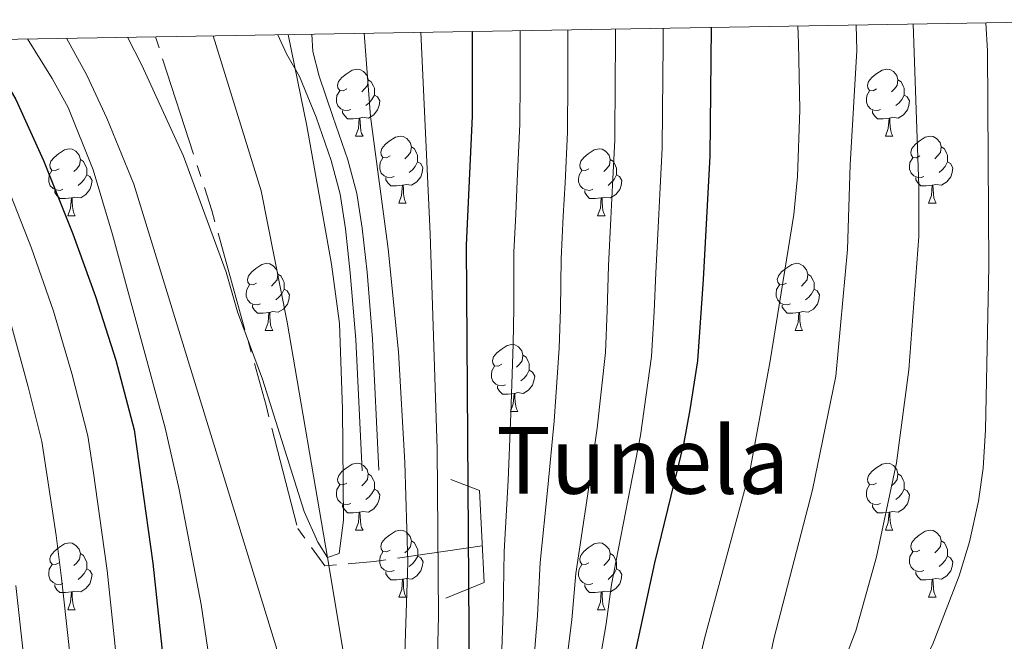
# Model space of a CAD drawing. Units: metres. Extents: x 612490 to 616994, y 4782177 to 4785222.
# Drawn here: x 613676 to 613824, y 4784815 to 4784908 of the extents above; entities that cross this region are included whole.
import ezdxf

# ---------------------------------------------------------------- set-up
doc = ezdxf.new("R2010")
doc.units = ezdxf.units.M
doc.header["$MEASUREMENT"] = 0
for name, pattern in [('5canse', [40.5, 3.5, -3.5, 30, -3.5]), ('DGN Style 2', [819.784, 491.8704, -327.9136]), ('DGN Style 3', [1147.6976, 819.784, -327.9136])]:
    doc.linetypes.add(name, pattern=pattern)
for name, color, linetype, lineweight in [('Nivel 11', 7, 'Continuous', 0), ('Nivel 13', 7, 'Continuous', 0), ('Nivel 21', 7, 'Continuous', 0), ('Nivel 36', 7, 'Continuous', 0), ('Nivel 4', 7, 'Continuous', 0), ('Nivel 45', 7, 'Continuous', 0), ('Nivel 5', 7, 'Continuous', 0), ('Nivel 61', 7, 'Continuous', 0), ('Nivel 63', 7, 'Continuous', 0)]:
    doc.layers.add(name, color=color, linetype=linetype, lineweight=lineweight)
doc.styles.add('Style-arial', font='arial.shx', dxfattribs={"bigfont": 'arialbig.shx'})

msp = doc.modelspace()

# ---------------------------------------------------------------- linework, layer by layer
at = {"layer": 'Nivel 11', "color": 142, "linetype": 'DGN Style 3', "lineweight": 13}
msp.add_polyline3d([(613817.97, 4784342.72, 360), (613796.78, 4784383.33, 355), (613771.79, 4784424.59, 350), (613761.66, 4784452.99, 348.52), (613753.28, 4784473.73, 345), (613743.95, 4784505.84, 343.22), (613741.04, 4784523.44, 340), (613733.95, 4784559.3, 338.22), (613731.88, 4784577.42, 335), (613728.58, 4784612.72, 330), (613727.59, 4784679.33, 325), (613726.06, 4784721.56, 320), (613726.82, 4784769.77, 315), (613726, 4784805.19, 313.67), (613722.3, 4784827.14, 310), (613716.26, 4784862.36, 308.82), (613712.39, 4784882.03, 308.16), (613705.22, 4784905.25, 306.73)], dxfattribs=at)
at = {"layer": 'Nivel 13', "color": 5, "linetype": '5canse', "lineweight": 13, "ltscale": 0.5}
msp.add_polyline3d([(613696.56, 4784905.1, 310), (613705.01, 4784879.07, 310), (613713.12, 4784849.9, 310.4), (613717.88, 4784831.46, 310.98), (613721.94, 4784825.88, 310.46), (613729.33, 4784826.55, 312.57), (613745.49, 4784828.9, 326.62)], dxfattribs=at)
at = {"layer": 'Nivel 21', "color": 250, "linetype": 'DGN Style 3', "lineweight": 0}
msp.add_polyline3d([(613714.9, 4784905.41, 310.99), (613716.17, 4784902.56, 310), (613718.11, 4784899.14, 310.18), (613720.62, 4784893.04, 310.78), (613722.89, 4784886.56, 311.53), (613724.2, 4784881.53, 311.77), (613725.03, 4784876.33, 311.72), (613725.74, 4784869.74, 311.51), (613726.58, 4784859.79, 311.38), (613727.53, 4784840.12, 311.56)], dxfattribs=at)
at = {"layer": 'Nivel 21', "color": 250, "linetype": 'Continuous', "lineweight": 0}
msp.add_polyline3d([(613719.98, 4784905.5, 311.57), (613720.14, 4784902.87, 311.4), (613721.1, 4784899.18, 311.49), (613723.12, 4784893.15, 312.08), (613725.39, 4784886.67, 312.82), (613726.7, 4784881.64, 313.15), (613727.53, 4784876.44, 313.13), (613728.24, 4784869.85, 312.94), (613729.08, 4784859.9, 312.83), (613730.03, 4784840.23, 312.9)], dxfattribs=at)
at = {"layer": 'Nivel 21', "color": 1, "linetype": 'DGN Style 2', "lineweight": 0}
msp.add_polyline3d([(613740.77, 4784838.84, 321.99), (613745.06, 4784837.16, 326.13), (613745.78, 4784823.42, 326.98), (613740.05, 4784821.07, 321.09)], dxfattribs=at)
at = {"layer": 'Nivel 36', "color": 92, "linetype": 'Continuous', "lineweight": 0}
for p, q in [((613726.51, 4784890.22), (613727.64, 4784890.22)), ((613805.84, 4784890.22), (613806.97, 4784890.22)), ((613732.99, 4784880.19), (613734.12, 4784880.19)), ((613812.32, 4784880.19), (613813.44, 4784880.19)), ((613683.43, 4784878.28), (613684.56, 4784878.28)), ((613762.76, 4784878.28), (613763.89, 4784878.28)), ((613713.01, 4784861.14), (613714.14, 4784861.14)), ((613792.34, 4784861.14), (613793.46, 4784861.14)), ((613749.7, 4784849), (613750.83, 4784849)), ((613726.52, 4784831.23), (613727.64, 4784831.23)), ((613805.84, 4784831.23), (613806.97, 4784831.23)), ((613732.99, 4784821.2), (613734.12, 4784821.2)), ((613812.32, 4784821.2), (613813.44, 4784821.2)), ((613683.44, 4784819.29), (613684.56, 4784819.29)), ((613762.76, 4784819.29), (613763.89, 4784819.29))]:
    msp.add_line(p, q, dxfattribs=at)
at = {"layer": 'Nivel 36', "color": 92, "linetype": 'Continuous', "lineweight": 0, "flags": 128}
for points in [[(613725.21, 4784897.28), (613724.68, 4784897.02), (613724.15, 4784897.07), (613723.89, 4784897.44), (613723.83, 4784897.87), (613723.99, 4784898.39), (613724.47, 4784898.98), (613725.11, 4784899.51), (613726.01, 4784900.1), (613726.75, 4784900.26), (613727.18, 4784900.2), (613727.71, 4784899.89), (613728.24, 4784899.3), (613728.4, 4784898.66), (613728.29, 4784897.81), (613727.86, 4784897.28), (613727.44, 4784896.86)], [(613804.54, 4784897.28), (613804.01, 4784897.02), (613803.48, 4784897.07), (613803.22, 4784897.44), (613803.16, 4784897.87), (613803.32, 4784898.39), (613803.8, 4784898.98), (613804.44, 4784899.51), (613805.34, 4784900.1), (613806.08, 4784900.26), (613806.51, 4784900.2), (613807.04, 4784899.89), (613807.57, 4784899.3), (613807.73, 4784898.66), (613807.62, 4784897.81), (613807.19, 4784897.28), (613806.77, 4784896.86)], [(613728.4, 4784898.66), (613728.87, 4784898.35), (613729.19, 4784897.71), (613729.35, 4784897.39), (613729.35, 4784896.81), (613729.35, 4784896.38), (613728.98, 4784895.69), (613728.56, 4784895.21), (613728.08, 4784894.79)], [(613807.73, 4784898.66), (613808.2, 4784898.35), (613808.52, 4784897.71), (613808.68, 4784897.39), (613808.68, 4784896.81), (613808.68, 4784896.38), (613808.31, 4784895.69), (613807.89, 4784895.21), (613807.41, 4784894.79)], [(613725.8, 4784894.2), (613725.37, 4784894.04), (613724.79, 4784894.1), (613724.31, 4784894.31), (613723.89, 4784894.74), (613723.67, 4784895.32), (613723.67, 4784895.74), (613723.73, 4784896.33), (613724.15, 4784897.02)], [(613729.35, 4784896.38), (613729.8, 4784896.13), (613730.15, 4784895.52), (613730.04, 4784894.79), (613729.83, 4784894.15), (613729.24, 4784893.41), (613728.45, 4784892.93), (613727.6, 4784893.04), (613727.17, 4784892.91)], [(613805.13, 4784894.2), (613804.7, 4784894.04), (613804.12, 4784894.1), (613803.64, 4784894.31), (613803.22, 4784894.74), (613803, 4784895.32), (613803, 4784895.74), (613803.06, 4784896.33), (613803.48, 4784897.02)], [(613808.68, 4784896.38), (613809.13, 4784896.13), (613809.48, 4784895.52), (613809.37, 4784894.79), (613809.16, 4784894.15), (613808.57, 4784893.41), (613807.78, 4784892.93), (613806.93, 4784893.04), (613806.5, 4784892.91)], [(613727.06, 4784892.91), (613726.17, 4784892.82), (613725.32, 4784892.82), (613724.9, 4784893.25), (613724.58, 4784893.73), (613724.58, 4784894.04)], [(613806.39, 4784892.91), (613805.5, 4784892.82), (613804.65, 4784892.82), (613804.23, 4784893.25), (613803.91, 4784893.73), (613803.91, 4784894.04)], [(613726.51, 4784890.22), (613726.95, 4784891.38), (613727.06, 4784892.91), (613727.17, 4784892.91), (613727.2, 4784892.32), (613727.24, 4784891.64), (613727.31, 4784891.02), (613727.42, 4784890.62), (613727.64, 4784890.22)], [(613805.84, 4784890.22), (613806.28, 4784891.38), (613806.39, 4784892.91), (613806.5, 4784892.91), (613806.53, 4784892.32), (613806.57, 4784891.64), (613806.64, 4784891.02), (613806.75, 4784890.62), (613806.97, 4784890.22)], [(613731.69, 4784887.25), (613731.16, 4784886.98), (613730.63, 4784887.04), (613730.36, 4784887.41), (613730.31, 4784887.83), (613730.47, 4784888.35), (613730.95, 4784888.95), (613731.58, 4784889.48), (613732.48, 4784890.06), (613733.23, 4784890.22), (613733.65, 4784890.17), (613734.18, 4784889.85), (613734.72, 4784889.27), (613734.88, 4784888.63), (613734.76, 4784887.78), (613734.34, 4784887.25), (613733.92, 4784886.82)], [(613811.02, 4784887.25), (613810.49, 4784886.98), (613809.96, 4784887.04), (613809.69, 4784887.41), (613809.64, 4784887.83), (613809.8, 4784888.35), (613810.28, 4784888.95), (613810.91, 4784889.48), (613811.81, 4784890.06), (613812.56, 4784890.22), (613812.98, 4784890.17), (613813.51, 4784889.85), (613814.04, 4784889.27), (613814.2, 4784888.63), (613814.09, 4784887.78), (613813.67, 4784887.25), (613813.25, 4784886.82)], [(613682.13, 4784885.34), (613681.6, 4784885.08), (613681.07, 4784885.13), (613680.81, 4784885.5), (613680.75, 4784885.93), (613680.91, 4784886.45), (613681.39, 4784887.04), (613682.03, 4784887.57), (613682.93, 4784888.16), (613683.67, 4784888.32), (613684.1, 4784888.26), (613684.63, 4784887.95), (613685.16, 4784887.36), (613685.32, 4784886.72), (613685.21, 4784885.87), (613684.78, 4784885.34), (613684.36, 4784884.92)], [(613734.88, 4784888.63), (613735.35, 4784888.31), (613735.66, 4784887.67), (613735.82, 4784887.35), (613735.82, 4784886.77), (613735.82, 4784886.35), (613735.46, 4784885.66), (613735.04, 4784885.18), (613734.56, 4784884.76)], [(613761.46, 4784885.34), (613760.93, 4784885.08), (613760.4, 4784885.13), (613760.14, 4784885.5), (613760.08, 4784885.93), (613760.24, 4784886.45), (613760.72, 4784887.04), (613761.36, 4784887.57), (613762.26, 4784888.16), (613763, 4784888.32), (613763.43, 4784888.26), (613763.96, 4784887.95), (613764.49, 4784887.36), (613764.65, 4784886.72), (613764.54, 4784885.87), (613764.11, 4784885.34), (613763.69, 4784884.92)], [(613814.2, 4784888.63), (613814.68, 4784888.31), (613814.99, 4784887.67), (613815.15, 4784887.35), (613815.15, 4784886.77), (613815.15, 4784886.35), (613814.78, 4784885.66), (613814.36, 4784885.18), (613813.88, 4784884.76)], [(613685.32, 4784886.72), (613685.79, 4784886.41), (613686.11, 4784885.77), (613686.27, 4784885.45), (613686.27, 4784884.87), (613686.27, 4784884.44), (613685.9, 4784883.75), (613685.48, 4784883.27), (613685, 4784882.85)], [(613732.28, 4784884.17), (613731.85, 4784884.01), (613731.26, 4784884.07), (613730.79, 4784884.28), (613730.36, 4784884.7), (613730.15, 4784885.29), (613730.15, 4784885.71), (613730.2, 4784886.29), (613730.63, 4784886.98)], [(613735.82, 4784886.35), (613736.28, 4784886.1), (613736.62, 4784885.48), (613736.52, 4784884.76), (613736.3, 4784884.12), (613735.72, 4784883.38), (613734.92, 4784882.9), (613734.08, 4784883), (613733.64, 4784882.87)], [(613764.65, 4784886.72), (613765.12, 4784886.41), (613765.44, 4784885.77), (613765.6, 4784885.45), (613765.6, 4784884.87), (613765.6, 4784884.44), (613765.23, 4784883.75), (613764.81, 4784883.27), (613764.33, 4784882.85)], [(613811.6, 4784884.17), (613811.18, 4784884.01), (613810.59, 4784884.07), (613810.12, 4784884.28), (613809.69, 4784884.7), (613809.48, 4784885.29), (613809.48, 4784885.71), (613809.53, 4784886.29), (613809.96, 4784886.98)], [(613815.15, 4784886.35), (613815.61, 4784886.1), (613815.95, 4784885.48), (613815.84, 4784884.76), (613815.63, 4784884.12), (613815.05, 4784883.38), (613814.25, 4784882.9), (613813.4, 4784883), (613812.97, 4784882.87)], [(613682.72, 4784882.26), (613682.29, 4784882.1), (613681.71, 4784882.16), (613681.23, 4784882.37), (613680.81, 4784882.8), (613680.59, 4784883.38), (613680.59, 4784883.8), (613680.65, 4784884.39), (613681.07, 4784885.08)], [(613686.27, 4784884.44), (613686.72, 4784884.19), (613687.07, 4784883.58), (613686.96, 4784882.85), (613686.75, 4784882.21), (613686.16, 4784881.47), (613685.37, 4784880.99), (613684.52, 4784881.1), (613684.09, 4784880.97)], [(613762.05, 4784882.26), (613761.62, 4784882.1), (613761.04, 4784882.16), (613760.56, 4784882.37), (613760.14, 4784882.8), (613759.92, 4784883.38), (613759.92, 4784883.8), (613759.98, 4784884.39), (613760.4, 4784885.08)], [(613765.6, 4784884.44), (613766.05, 4784884.19), (613766.4, 4784883.58), (613766.29, 4784882.85), (613766.08, 4784882.21), (613765.49, 4784881.47), (613764.7, 4784880.99), (613763.85, 4784881.1), (613763.42, 4784880.97)], [(613733.54, 4784882.87), (613732.64, 4784882.79), (613731.8, 4784882.79), (613731.38, 4784883.22), (613731.06, 4784883.69), (613731.06, 4784884.01)], [(613812.86, 4784882.87), (613811.97, 4784882.79), (613811.13, 4784882.79), (613810.7, 4784883.22), (613810.38, 4784883.69), (613810.38, 4784884.01)], [(613683.98, 4784880.97), (613683.09, 4784880.88), (613682.24, 4784880.88), (613681.82, 4784881.31), (613681.5, 4784881.79), (613681.5, 4784882.1)], [(613732.99, 4784880.19), (613733.42, 4784881.35), (613733.54, 4784882.87), (613733.64, 4784882.87), (613733.68, 4784882.29), (613733.72, 4784881.6), (613733.78, 4784880.99), (613733.9, 4784880.59), (613734.12, 4784880.19)], [(613763.31, 4784880.97), (613762.42, 4784880.88), (613761.57, 4784880.88), (613761.15, 4784881.31), (613760.83, 4784881.79), (613760.83, 4784882.1)], [(613812.32, 4784880.19), (613812.75, 4784881.35), (613812.86, 4784882.87), (613812.97, 4784882.87), (613813.01, 4784882.29), (613813.04, 4784881.6), (613813.11, 4784880.99), (613813.23, 4784880.59), (613813.44, 4784880.19)], [(613683.43, 4784878.28), (613683.87, 4784879.44), (613683.98, 4784880.97), (613684.09, 4784880.97), (613684.12, 4784880.38), (613684.16, 4784879.7), (613684.23, 4784879.08), (613684.34, 4784878.68), (613684.56, 4784878.28)], [(613762.76, 4784878.28), (613763.2, 4784879.44), (613763.31, 4784880.97), (613763.42, 4784880.97), (613763.45, 4784880.38), (613763.49, 4784879.7), (613763.56, 4784879.08), (613763.67, 4784878.68), (613763.89, 4784878.28)], [(613711.71, 4784868.2), (613711.18, 4784867.94), (613710.65, 4784867.99), (613710.39, 4784868.36), (613710.33, 4784868.78), (613710.49, 4784869.3), (613710.97, 4784869.9), (613711.61, 4784870.43), (613712.51, 4784871.02), (613713.25, 4784871.18), (613713.68, 4784871.12), (613714.21, 4784870.8), (613714.74, 4784870.22), (613714.9, 4784869.58), (613714.79, 4784868.73), (613714.36, 4784868.2), (613713.94, 4784867.78)], [(613791.04, 4784868.2), (613790.51, 4784867.94), (613789.98, 4784867.99), (613789.72, 4784868.36), (613789.66, 4784868.78), (613789.82, 4784869.3), (613790.3, 4784869.9), (613790.94, 4784870.43), (613791.84, 4784871.02), (613792.58, 4784871.18), (613793, 4784871.12), (613793.54, 4784870.8), (613794.06, 4784870.22), (613794.22, 4784869.58), (613794.12, 4784868.73), (613793.69, 4784868.2), (613793.27, 4784867.78)], [(613714.9, 4784869.58), (613715.37, 4784869.26), (613715.69, 4784868.62), (613715.85, 4784868.3), (613715.85, 4784867.72), (613715.85, 4784867.3), (613715.48, 4784866.61), (613715.06, 4784866.13), (613714.58, 4784865.71)], [(613794.22, 4784869.58), (613794.7, 4784869.26), (613795.02, 4784868.62), (613795.18, 4784868.3), (613795.18, 4784867.72), (613795.18, 4784867.3), (613794.8, 4784866.61), (613794.38, 4784866.13), (613793.9, 4784865.71)], [(613712.3, 4784865.12), (613711.87, 4784864.96), (613711.29, 4784865.02), (613710.81, 4784865.23), (613710.39, 4784865.66), (613710.17, 4784866.24), (613710.17, 4784866.66), (613710.23, 4784867.24), (613710.65, 4784867.94)], [(613715.85, 4784867.3), (613716.3, 4784867.05), (613716.65, 4784866.44), (613716.54, 4784865.71), (613716.33, 4784865.07), (613715.74, 4784864.33), (613714.95, 4784863.85), (613714.1, 4784863.96), (613713.67, 4784863.82)], [(613791.62, 4784865.12), (613791.2, 4784864.96), (613790.62, 4784865.02), (613790.14, 4784865.23), (613789.72, 4784865.66), (613789.5, 4784866.24), (613789.5, 4784866.66), (613789.56, 4784867.24), (613789.98, 4784867.94)], [(613795.18, 4784867.3), (613795.63, 4784867.05), (613795.98, 4784866.44), (613795.86, 4784865.71), (613795.66, 4784865.07), (613795.07, 4784864.33), (613794.28, 4784863.85), (613793.42, 4784863.96), (613793, 4784863.83)], [(613713.56, 4784863.82), (613712.67, 4784863.74), (613711.82, 4784863.74), (613711.4, 4784864.17), (613711.08, 4784864.64), (613711.08, 4784864.96)], [(613713.01, 4784861.14), (613713.45, 4784862.3), (613713.56, 4784863.82), (613713.67, 4784863.82), (613713.7, 4784863.24), (613713.74, 4784862.56), (613713.81, 4784861.94), (613713.92, 4784861.54), (613714.14, 4784861.14)], [(613792.88, 4784863.82), (613792, 4784863.74), (613791.15, 4784863.74), (613790.72, 4784864.17), (613790.4, 4784864.64), (613790.4, 4784864.96)], [(613792.34, 4784861.14), (613792.78, 4784862.3), (613792.88, 4784863.82), (613793, 4784863.83), (613793.03, 4784863.24), (613793.06, 4784862.56), (613793.14, 4784861.94), (613793.25, 4784861.54), (613793.46, 4784861.14)], [(613748.4, 4784856.06), (613747.87, 4784855.8), (613747.34, 4784855.85), (613747.08, 4784856.22), (613747.02, 4784856.64), (613747.18, 4784857.16), (613747.66, 4784857.76), (613748.3, 4784858.29), (613749.2, 4784858.88), (613749.94, 4784859.04), (613750.37, 4784858.98), (613750.9, 4784858.66), (613751.43, 4784858.08), (613751.59, 4784857.44), (613751.48, 4784856.59), (613751.05, 4784856.06), (613750.63, 4784855.64)], [(613751.59, 4784857.44), (613752.06, 4784857.12), (613752.38, 4784856.48), (613752.54, 4784856.16), (613752.54, 4784855.58), (613752.54, 4784855.16), (613752.17, 4784854.47), (613751.75, 4784853.99), (613751.27, 4784853.57)], [(613748.99, 4784852.98), (613748.56, 4784852.82), (613747.98, 4784852.88), (613747.5, 4784853.09), (613747.08, 4784853.52), (613746.86, 4784854.1), (613746.86, 4784854.52), (613746.92, 4784855.1), (613747.34, 4784855.8)], [(613752.54, 4784855.16), (613752.99, 4784854.91), (613753.34, 4784854.3), (613753.23, 4784853.57), (613753.02, 4784852.93), (613752.43, 4784852.19), (613751.64, 4784851.71), (613750.79, 4784851.82), (613750.36, 4784851.68)], [(613750.25, 4784851.68), (613749.36, 4784851.6), (613748.51, 4784851.6), (613748.09, 4784852.03), (613747.77, 4784852.5), (613747.77, 4784852.82)], [(613749.7, 4784849), (613750.14, 4784850.16), (613750.25, 4784851.68), (613750.36, 4784851.68), (613750.39, 4784851.1), (613750.43, 4784850.42), (613750.5, 4784849.8), (613750.61, 4784849.4), (613750.83, 4784849)], [(613725.22, 4784838.29), (613724.68, 4784838.03), (613724.16, 4784838.08), (613723.89, 4784838.45), (613723.84, 4784838.88), (613724, 4784839.4), (613724.48, 4784839.99), (613725.11, 4784840.52), (613726.01, 4784841.11), (613726.76, 4784841.27), (613727.18, 4784841.21), (613727.71, 4784840.9), (613728.24, 4784840.31), (613728.4, 4784839.67), (613728.29, 4784838.82), (613727.86, 4784838.29), (613727.44, 4784837.87)], [(613804.54, 4784838.29), (613804.01, 4784838.03), (613803.48, 4784838.08), (613803.22, 4784838.45), (613803.16, 4784838.88), (613803.32, 4784839.4), (613803.8, 4784839.99), (613804.44, 4784840.52), (613805.34, 4784841.11), (613806.08, 4784841.27), (613806.51, 4784841.21), (613807.04, 4784840.9), (613807.57, 4784840.31), (613807.73, 4784839.67), (613807.62, 4784838.82), (613807.19, 4784838.29), (613806.77, 4784837.87)], [(613728.4, 4784839.67), (613728.88, 4784839.36), (613729.19, 4784838.72), (613729.35, 4784838.4), (613729.35, 4784837.82), (613729.35, 4784837.39), (613728.98, 4784836.7), (613728.56, 4784836.22), (613728.08, 4784835.8)], [(613807.73, 4784839.67), (613808.2, 4784839.36), (613808.52, 4784838.72), (613808.68, 4784838.4), (613808.68, 4784837.82), (613808.68, 4784837.39), (613808.31, 4784836.7), (613807.89, 4784836.22), (613807.41, 4784835.8)], [(613725.8, 4784835.21), (613725.38, 4784835.05), (613724.79, 4784835.11), (613724.32, 4784835.32), (613723.89, 4784835.75), (613723.68, 4784836.33), (613723.68, 4784836.75), (613723.73, 4784837.34), (613724.16, 4784838.03)], [(613729.35, 4784837.39), (613729.8, 4784837.14), (613730.15, 4784836.53), (613730.04, 4784835.8), (613729.83, 4784835.16), (613729.25, 4784834.42), (613728.45, 4784833.94), (613727.6, 4784834.05), (613727.17, 4784833.92)], [(613805.13, 4784835.21), (613804.7, 4784835.05), (613804.12, 4784835.11), (613803.64, 4784835.32), (613803.22, 4784835.75), (613803, 4784836.33), (613803, 4784836.75), (613803.06, 4784837.34), (613803.48, 4784838.03)], [(613808.68, 4784837.39), (613809.13, 4784837.14), (613809.48, 4784836.53), (613809.37, 4784835.8), (613809.16, 4784835.16), (613808.57, 4784834.42), (613807.78, 4784833.94), (613806.93, 4784834.05), (613806.5, 4784833.92)], [(613727.06, 4784833.92), (613726.17, 4784833.83), (613725.32, 4784833.83), (613724.9, 4784834.26), (613724.58, 4784834.74), (613724.58, 4784835.05)], [(613806.39, 4784833.92), (613805.5, 4784833.83), (613804.65, 4784833.83), (613804.23, 4784834.26), (613803.91, 4784834.74), (613803.91, 4784835.05)], [(613726.52, 4784831.23), (613726.95, 4784832.39), (613727.06, 4784833.92), (613727.17, 4784833.92), (613727.21, 4784833.33), (613727.24, 4784832.65), (613727.31, 4784832.03), (613727.43, 4784831.63), (613727.64, 4784831.23)], [(613805.84, 4784831.23), (613806.28, 4784832.39), (613806.39, 4784833.92), (613806.5, 4784833.92), (613806.53, 4784833.33), (613806.57, 4784832.65), (613806.64, 4784832.03), (613806.75, 4784831.63), (613806.97, 4784831.23)], [(613731.69, 4784828.26), (613731.16, 4784827.99), (613730.63, 4784828.05), (613730.37, 4784828.42), (613730.31, 4784828.84), (613730.47, 4784829.36), (613730.95, 4784829.96), (613731.59, 4784830.49), (613732.49, 4784831.07), (613733.23, 4784831.23), (613733.66, 4784831.18), (613734.19, 4784830.86), (613734.72, 4784830.28), (613734.88, 4784829.64), (613734.77, 4784828.79), (613734.34, 4784828.26), (613733.92, 4784827.83)], [(613811.02, 4784828.26), (613810.49, 4784827.99), (613809.96, 4784828.05), (613809.69, 4784828.42), (613809.64, 4784828.84), (613809.8, 4784829.36), (613810.28, 4784829.96), (613810.91, 4784830.49), (613811.81, 4784831.07), (613812.56, 4784831.23), (613812.98, 4784831.18), (613813.51, 4784830.86), (613814.04, 4784830.28), (613814.2, 4784829.64), (613814.09, 4784828.79), (613813.67, 4784828.26), (613813.25, 4784827.83)], [(613682.14, 4784826.35), (613681.6, 4784826.09), (613681.08, 4784826.14), (613680.81, 4784826.51), (613680.76, 4784826.94), (613680.92, 4784827.46), (613681.4, 4784828.05), (613682.03, 4784828.58), (613682.93, 4784829.17), (613683.68, 4784829.33), (613684.1, 4784829.27), (613684.63, 4784828.96), (613685.16, 4784828.37), (613685.32, 4784827.73), (613685.21, 4784826.88), (613684.78, 4784826.35), (613684.36, 4784825.93)], [(613734.88, 4784829.64), (613735.35, 4784829.32), (613735.67, 4784828.68), (613735.83, 4784828.36), (613735.83, 4784827.78), (613735.83, 4784827.36), (613735.46, 4784826.67), (613735.04, 4784826.19), (613734.56, 4784825.77)], [(613761.46, 4784826.35), (613760.93, 4784826.09), (613760.4, 4784826.14), (613760.14, 4784826.51), (613760.08, 4784826.94), (613760.24, 4784827.46), (613760.72, 4784828.05), (613761.36, 4784828.58), (613762.26, 4784829.17), (613763, 4784829.33), (613763.43, 4784829.27), (613763.96, 4784828.96), (613764.49, 4784828.37), (613764.65, 4784827.73), (613764.54, 4784826.88), (613764.11, 4784826.35), (613763.69, 4784825.93)], [(613814.2, 4784829.64), (613814.68, 4784829.32), (613814.99, 4784828.68), (613815.15, 4784828.36), (613815.15, 4784827.78), (613815.15, 4784827.36), (613814.78, 4784826.67), (613814.36, 4784826.19), (613813.88, 4784825.77)], [(613685.32, 4784827.73), (613685.8, 4784827.42), (613686.11, 4784826.78), (613686.27, 4784826.46), (613686.27, 4784825.88), (613686.27, 4784825.45), (613685.9, 4784824.76), (613685.48, 4784824.28), (613685, 4784823.86)], [(613732.28, 4784825.18), (613731.85, 4784825.02), (613731.27, 4784825.08), (613730.79, 4784825.29), (613730.37, 4784825.71), (613730.15, 4784826.3), (613730.15, 4784826.72), (613730.21, 4784827.3), (613730.63, 4784827.99)], [(613735.83, 4784827.36), (613736.28, 4784827.11), (613736.63, 4784826.49), (613736.52, 4784825.77), (613736.31, 4784825.13), (613735.72, 4784824.39), (613734.93, 4784823.91), (613734.08, 4784824.01), (613733.65, 4784823.88)], [(613764.65, 4784827.73), (613765.12, 4784827.42), (613765.44, 4784826.78), (613765.6, 4784826.46), (613765.6, 4784825.88), (613765.6, 4784825.45), (613765.23, 4784824.76), (613764.81, 4784824.28), (613764.33, 4784823.86)], [(613811.6, 4784825.18), (613811.18, 4784825.02), (613810.59, 4784825.08), (613810.12, 4784825.29), (613809.69, 4784825.71), (613809.48, 4784826.3), (613809.48, 4784826.72), (613809.53, 4784827.3), (613809.96, 4784827.99)], [(613815.15, 4784827.36), (613815.61, 4784827.11), (613815.95, 4784826.49), (613815.84, 4784825.77), (613815.63, 4784825.13), (613815.05, 4784824.39), (613814.25, 4784823.91), (613813.4, 4784824.01), (613812.97, 4784823.88)], [(613682.72, 4784823.27), (613682.3, 4784823.11), (613681.71, 4784823.17), (613681.24, 4784823.38), (613680.81, 4784823.81), (613680.6, 4784824.39), (613680.6, 4784824.81), (613680.65, 4784825.4), (613681.08, 4784826.09)], [(613686.27, 4784825.45), (613686.72, 4784825.2), (613687.07, 4784824.59), (613686.96, 4784823.86), (613686.75, 4784823.22), (613686.16, 4784822.48), (613685.37, 4784822), (613684.52, 4784822.11), (613684.09, 4784821.98)], [(613762.05, 4784823.27), (613761.62, 4784823.11), (613761.04, 4784823.17), (613760.56, 4784823.38), (613760.14, 4784823.81), (613759.92, 4784824.39), (613759.92, 4784824.81), (613759.98, 4784825.4), (613760.4, 4784826.09)], [(613765.6, 4784825.45), (613766.05, 4784825.2), (613766.4, 4784824.59), (613766.29, 4784823.86), (613766.08, 4784823.22), (613765.49, 4784822.48), (613764.7, 4784822), (613763.85, 4784822.11), (613763.42, 4784821.98)], [(613733.54, 4784823.88), (613732.65, 4784823.8), (613731.8, 4784823.8), (613731.38, 4784824.23), (613731.06, 4784824.7), (613731.06, 4784825.02)], [(613812.86, 4784823.88), (613811.97, 4784823.8), (613811.13, 4784823.8), (613810.7, 4784824.23), (613810.38, 4784824.7), (613810.38, 4784825.02)], [(613683.98, 4784821.98), (613683.09, 4784821.89), (613682.24, 4784821.89), (613681.82, 4784822.32), (613681.5, 4784822.8), (613681.5, 4784823.11)], [(613732.99, 4784821.2), (613733.43, 4784822.36), (613733.54, 4784823.88), (613733.65, 4784823.88), (613733.68, 4784823.3), (613733.72, 4784822.61), (613733.79, 4784822), (613733.9, 4784821.6), (613734.12, 4784821.2)], [(613763.31, 4784821.98), (613762.42, 4784821.89), (613761.57, 4784821.89), (613761.15, 4784822.32), (613760.83, 4784822.8), (613760.83, 4784823.11)], [(613812.32, 4784821.2), (613812.75, 4784822.36), (613812.86, 4784823.88), (613812.97, 4784823.88), (613813.01, 4784823.3), (613813.04, 4784822.61), (613813.11, 4784822), (613813.23, 4784821.6), (613813.44, 4784821.2)], [(613683.44, 4784819.29), (613683.87, 4784820.45), (613683.98, 4784821.98), (613684.09, 4784821.98), (613684.12, 4784821.39), (613684.16, 4784820.71), (613684.23, 4784820.09), (613684.34, 4784819.69), (613684.56, 4784819.29)], [(613762.76, 4784819.29), (613763.2, 4784820.45), (613763.31, 4784821.98), (613763.42, 4784821.98), (613763.45, 4784821.39), (613763.49, 4784820.71), (613763.56, 4784820.09), (613763.67, 4784819.69), (613763.89, 4784819.29)]]:
    msp.add_lwpolyline(points, dxfattribs=at)
at = {"layer": 'Nivel 4', "color": 36, "linetype": 'Continuous', "lineweight": 30, "flags": 128}
for points, elevation in [([(613779.74, 4784906.51), (613779.54, 4784887.2), (613778.58, 4784868.75), (613777.71, 4784856.6), (613776.58, 4784849.27), (613775.65, 4784844.36), (613771.26, 4784826.35), (613765.41, 4784799.14), (613761.47, 4784766.17), (613760.02, 4784748.09), (613759.25, 4784733.61), (613758.24, 4784714.44), (613756.4, 4784679.75), (613755.57, 4784637.25)], 350), ([(613705.32, 4784739.71), (613706.46, 4784734.36), (613709.2, 4784717.41), (613710.64, 4784711.58), (613713.62, 4784701.82), (613720.92, 4784686.2), (613724.51, 4784681.05), (613728.65, 4784678.73), (613729.97, 4784679.99), (613731.42, 4784684.74), (613734.21, 4784702.05), (613736.37, 4784719.43), (613737.47, 4784731.74), (613738.96, 4784743.46), (613739.15, 4784744.91), (613741.2, 4784761.04), (613741.33, 4784762.52), (613741.46, 4784763.98), (613743.45, 4784786.6), (613743.66, 4784794.7), (613743.14, 4784873.89), (613744.04, 4784893.21), (613744.03, 4784905.9)], 325), ([(613670.4, 4784904.66), (613670.62, 4784904.33), (613675.66, 4784895.72), (613679.79, 4784886.58), (613684.19, 4784875.59), (613687.6, 4784866.19), (613690.62, 4784856.66), (613693.36, 4784846.24), (613696.15, 4784826.3), (613698.6, 4784803.4), (613700.52, 4784766.66), (613701.58, 4784759.93)], 325)]:
    msp.add_lwpolyline(points, dxfattribs=dict(at, elevation=elevation))
at = {"layer": 'Nivel 5', "color": 36, "linetype": 'Continuous', "lineweight": 0, "flags": 128}
for points, elevation in [([(613792.74, 4784906.73), (613792.86, 4784904.17), (613793.02, 4784894.16), (613792.71, 4784884.16), (613792.15, 4784878.48), (613788.6, 4784856.57), (613785.59, 4784840.32), (613778.78, 4784814.99), (613769.61, 4784775.63), (613768.14, 4784765.75), (613766.77, 4784748.03), (613766.31, 4784742.81), (613765.48, 4784732.86), (613765.19, 4784727.35), (613764.67, 4784717.37), (613764.41, 4784712.37), (613764.14, 4784707.38), (613763.88, 4784702.39), (613763.29, 4784693.02), (613762.99, 4784687.82), (613762.56, 4784680.08), (613762.41, 4784675.08), (613762.1, 4784665.09)], 355), ([(613801.47, 4784906.88), (613801.56, 4784903.04), (613800.55, 4784885.95), (613800.15, 4784873.27), (613798.42, 4784854.28), (613794.92, 4784837.26), (613789.15, 4784814.98), (613786.68, 4784803.32), (613785.38, 4784798.49), (613781.39, 4784786.45), (613778.68, 4784775.61), (613776.9, 4784770.06), (613773.53, 4784747.96), (613772.86, 4784742.52), (613771.73, 4784732.61), (613771.42, 4784726.58), (613770.9, 4784716.6), (613770.65, 4784711.6), (613770.13, 4784701.62), (613769.48, 4784692.87), (613769.14, 4784687.46), (613768.52, 4784675.42), (613768.1, 4784665.43)], 360), ([(613810.01, 4784907.02), (613810.84, 4784882.73), (613810.84, 4784875.18), (613809.36, 4784855.22), (613807.52, 4784841.32), (613804.53, 4784827.26), (613801.4, 4784816.15), (613793.16, 4784794.58), (613787.16, 4784780.82), (613785.62, 4784776.06), (613780.28, 4784747.89), (613779.42, 4784742.23), (613777.99, 4784732.36), (613777.65, 4784725.82), (613777.14, 4784715.83), (613776.89, 4784710.84), (613776.63, 4784705.84), (613776.38, 4784700.85), (613775.66, 4784692.72), (613775.29, 4784687.11), (613774.63, 4784675.75), (613774.1, 4784665.77)], 365), ([(613820.9, 4784907.2), (613821.14, 4784902.99), (613821.33, 4784870.69), (613820.81, 4784846.27), (613820.49, 4784840.49), (613819.77, 4784835.55), (613818.46, 4784829.46), (613816.91, 4784824.38), (613812.88, 4784814.07), (613805.82, 4784800.3), (613799.95, 4784790.4), (613793.35, 4784773.76), (613790.5, 4784764.18), (613787.04, 4784747.82), (613785.97, 4784741.93), (613784.24, 4784732.1), (613783.88, 4784725.05), (613783.38, 4784715.06), (613783.13, 4784710.07), (613782.62, 4784700.08), (613781.84, 4784692.56), (613781.44, 4784686.75), (613780.74, 4784676.09), (613780.1, 4784666.11)], 370), ([(613683.27, 4784904.88), (613686.27, 4784899.33), (613689.3, 4784892.92), (613693.33, 4784883.01), (613714.61, 4784813.9), (613723.49, 4784778.9), (613724.51, 4784772.41), (613726.82, 4784769.77), (613729.51, 4784777.38), (613731.29, 4784787.23), (613733.84, 4784811.24), (613734.33, 4784826.38), (613733.92, 4784841.38), (613732.93, 4784857.91), (613731.42, 4784873.36), (613728.78, 4784893.18), (613727.82, 4784905.63)], 315), ([(613692.37, 4784905.03), (613694.54, 4784900.86), (613700.78, 4784887.21), (613707.15, 4784869.85), (613708.86, 4784863.94), (613712.57, 4784853.84), (613718.84, 4784834.05), (613720.9, 4784829.44), (613722.3, 4784827.14), (613724.09, 4784827.74), (613724.7, 4784832.71), (613724.59, 4784849.36), (613724.1, 4784862.17), (613722.92, 4784871.06), (613719.22, 4784891.77), (613716.41, 4784905.44)], 310), ([(613738.47, 4784799.99), (613738.94, 4784818.41), (613738.74, 4784843.41), (613737.7, 4784875.59), (613736.31, 4784905.77)], 320), ([(613751.17, 4784906.02), (613751.17, 4784903.4), (613751.16, 4784898.4), (613751.14, 4784892.01), (613750.74, 4784883.55), (613750.5, 4784878.55), (613750.23, 4784872.86), (613750.2, 4784864.51), (613750.13, 4784859.07), (613749.77, 4784848.63), (613749.35, 4784838.68), (613748.78, 4784828.05), (613748.63, 4784819.07), (613748.26, 4784809.12)], 330), ([(613758.31, 4784906.14), (613758.31, 4784903.59), (613758.29, 4784898.59), (613758.24, 4784890.81), (613757.88, 4784883.21), (613757.63, 4784878.22), (613757.31, 4784871.84), (613757.21, 4784864.32), (613757.02, 4784858.46), (613756.24, 4784847.56), (613755.33, 4784837.67), (613754.14, 4784826.4), (613753.76, 4784818.44), (613752.96, 4784808.53)], 335), ([(613765.46, 4784906.27), (613765.44, 4784903.78), (613765.41, 4784898.78), (613765.34, 4784889.6), (613765.01, 4784882.88), (613764.76, 4784877.88), (613764.4, 4784870.81), (613764.21, 4784864.14), (613763.92, 4784857.84), (613762.71, 4784846.49), (613761.31, 4784836.66), (613759.5, 4784824.75), (613758.89, 4784817.82), (613757.66, 4784807.95)], 340), ([(613772.6, 4784906.39), (613772.58, 4784903.97), (613772.5, 4784893.97), (613772.44, 4784888.4), (613772.14, 4784882.54), (613771.89, 4784877.55), (613771.49, 4784869.78), (613771.22, 4784863.95), (613770.81, 4784857.22), (613769.18, 4784845.42), (613767.3, 4784835.65), (613764.85, 4784823.1), (613764.02, 4784817.19), (613762.36, 4784807.37)], 345), ([(613677.4, 4784904.78), (613681.1, 4784898.87), (613683.52, 4784894.5), (613687.22, 4784885.19), (613690.15, 4784875.52), (613698.01, 4784846.56), (613700.1, 4784837.33), (613703.39, 4784820.1), (613706.59, 4784798.55)], 320), ([(613691.7, 4784802.54), (613690.4, 4784815.24), (613689.32, 4784825.18), (613688.56, 4784830.9), (613687.28, 4784839.81), (613686.46, 4784845.37), (613684.06, 4784854.68), (613681.29, 4784864.01), (613678.01, 4784873.45), (613673.83, 4784884.14)], 330), ([(613709.96, 4784657.02), (613702.8, 4784679.98), (613700.97, 4784685.27), (613699.22, 4784691.9), (613696.91, 4784697.9), (613694.29, 4784707.67), (613692.47, 4784715.68), (613691.33, 4784722.79), (613689.98, 4784732.7), (613688.87, 4784739.85), (613687.61, 4784749.72), (613686.97, 4784757.63), (613686.01, 4784767.56), (613685.79, 4784773.63), (613685.46, 4784783.62), (613685.12, 4784793.62), (613684.8, 4784801.69), (613683.59, 4784814.12), (613682.49, 4784824.06), (613681.68, 4784830.42), (613680.52, 4784838.33), (613679.56, 4784844.5), (613677.51, 4784852.71), (613674.99, 4784861.83)], 335), ([(613720.52, 4784579.93), (613695.82, 4784672.44), (613693.84, 4784677.46), (613692.3, 4784683.26), (613690.44, 4784690.31), (613688.56, 4784695.94), (613686.12, 4784705.71), (613684.11, 4784714.81), (613682.97, 4784721.94), (613681.75, 4784731.86), (613680.72, 4784739.54), (613679.86, 4784749.46), (613679.42, 4784758.06), (613678.76, 4784768.01), (613678.6, 4784773.73), (613678.36, 4784783.72), (613678.12, 4784793.72), (613677.9, 4784800.83), (613676.78, 4784813.01), (613675.66, 4784822.94)], 340)]:
    msp.add_lwpolyline(points, dxfattribs=dict(at, elevation=elevation))
at = {"layer": 'Nivel 61', "color": 250, "linetype": 'Continuous', "lineweight": 0}
msp.add_3dface([(613425.08, 4782586.28), (613386.43, 4784899.85), (616771.32, 4784957.14), (616811.11, 4782643.56)], dxfattribs=at)
at = {"layer": 'Nivel 63', "color": 7, "linetype": 'Continuous', "lineweight": 0}
msp.add_3dface([(612540, 4782177.47), (612489.7, 4785147.04), (616944.15, 4785222.4), (616994.41, 4782252.82)], dxfattribs=at)

# ---------------------------------------------------------------- texts
at = {"layer": 'Nivel 45', "color": 1, "linetype": 'Continuous', "lineweight": 0, "style": 'Style-arial'}
msp.add_text('Tunela', height=10, dxfattribs=at).set_placement((613747.57, 4784836.69, 328.51))

doc.saveas('drawing.dxf')
